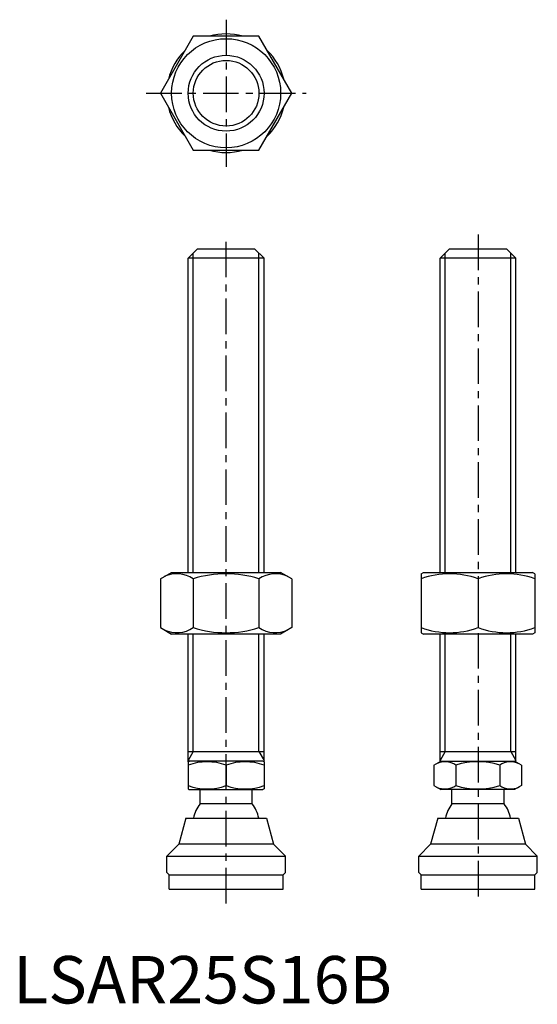
# Model space of a CAD drawing. Extents: x 1 to 111, y 0 to 207.
import ezdxf

# ---------------------------------------------------------------- set-up
doc = ezdxf.new("R2010")
doc.units = 0
doc.header["$LTSCALE"] = 6
doc.header["$MEASUREMENT"] = 0
doc.linetypes.add('CENTER', pattern=[2, 1.25, -0.25, 0.25, -0.25])
doc.layers.get('0').update_dxf_attribs({"linetype": 'CONTINUOUS'})
doc.layers.add('1', color=1, linetype='CENTER')
doc.layers.add('3', color=3, linetype='CONTINUOUS')
doc.styles.add('Standard1', font='ARIAL.TTF')

msp = doc.modelspace()

# ---------------------------------------------------------------- linework, layer by layer
for p, q in [((37.97, 203.87), (31.04, 191.87)), ((51.83, 203.87), (37.97, 203.87)), ((58.75, 191.87), (51.83, 203.87)), ((31.04, 191.87), (37.97, 179.87)), ((51.83, 179.87), (58.75, 191.87)), ((37.97, 179.87), (51.83, 179.87)), ((36.9, 157.08), (38.9, 159.08)), ((38.9, 159.08), (50.9, 159.08)), ((50.9, 159.08), (52.9, 157.08)), ((90.02, 157.08), (92.02, 159.08)), ((92.02, 159.08), (104.02, 159.08)), ((104.02, 159.08), (106.02, 157.08)), ((52.9, 157.08), (36.9, 157.08)), ((36.9, 90.87), (36.9, 157.08)), ((52.9, 90.87), (52.9, 157.08)), ((106.02, 157.08), (90.02, 157.08)), ((90.02, 90.87), (90.02, 157.08)), ((106.02, 90.87), (106.02, 157.08)), ((31.04, 89.51), (33.4, 90.87)), ((31.04, 89.51), (31.04, 79.23)), ((33.4, 90.87), (56.4, 90.87)), ((37.97, 89.51), (37.97, 79.23)), ((51.83, 89.51), (51.83, 79.23)), ((58.75, 89.51), (56.4, 90.87)), ((58.75, 89.51), (58.75, 79.23)), ((86.02, 90.58), (86.52, 90.87)), ((86.02, 90.58), (86.02, 78.16)), ((86.52, 90.87), (109.52, 90.87)), ((98.02, 89.51), (98.02, 79.23)), ((110.02, 90.58), (109.52, 90.87)), ((110.02, 90.58), (110.02, 78.16)), ((31.04, 79.23), (33.4, 77.87)), ((58.75, 79.23), (56.4, 77.87)), ((56.4, 77.87), (33.4, 77.87)), ((36.9, 50.94), (36.9, 77.87)), ((52.9, 50.94), (52.9, 77.87)), ((86.02, 78.16), (86.52, 77.87)), ((109.52, 77.87), (86.52, 77.87)), ((90.02, 50.94), (90.02, 77.87)), ((106.02, 50.94), (106.02, 77.87)), ((110.02, 78.16), (109.52, 77.87)), ((36.9, 53.08), (52.9, 53.08)), ((90.02, 53.08), (106.02, 53.08)), ((36.9, 50.94), (37.13, 51.08)), ((36.9, 50.94), (36.9, 45.21)), ((52.66, 51.08), (37.13, 51.08)), ((44.9, 50.23), (44.9, 45.93)), ((52.9, 50.94), (52.66, 51.08)), ((52.9, 50.94), (52.9, 45.21)), ((88.73, 50.23), (90.21, 51.08)), ((88.73, 50.23), (88.73, 45.93)), ((90.21, 51.08), (105.74, 51.08)), ((93.35, 50.23), (93.35, 45.93)), ((102.59, 50.23), (102.59, 45.93)), ((107.21, 50.23), (105.74, 51.08)), ((107.21, 50.23), (107.21, 45.93)), ((88.73, 45.93), (90.21, 45.08)), ((107.21, 45.93), (105.74, 45.08)), ((36.9, 45.21), (37.13, 45.08)), ((37.13, 45.08), (52.66, 45.08)), ((39.4, 42.08), (39.4, 45.08)), ((50.4, 42.08), (50.4, 45.08)), ((52.9, 45.21), (52.66, 45.08)), ((105.74, 45.08), (90.21, 45.08)), ((92.52, 42.08), (92.52, 45.08)), ((103.52, 42.08), (103.52, 45.08)), ((50.4, 42.08), (39.4, 42.08)), ((103.52, 42.08), (92.52, 42.08)), ((36.4, 39.08), (34.9, 33.58)), ((36.4, 39.08), (53.4, 39.08)), ((53.4, 39.08), (54.9, 33.58)), ((89.52, 39.08), (88.02, 33.58)), ((89.52, 39.08), (106.52, 39.08)), ((106.52, 39.08), (108.02, 33.58)), ((32.4, 31.08), (34.9, 33.58)), ((54.9, 33.58), (34.9, 33.58)), ((57.4, 31.08), (54.9, 33.58)), ((85.52, 31.08), (88.02, 33.58)), ((108.02, 33.58), (88.02, 33.58)), ((110.52, 31.08), (108.02, 33.58)), ((32.4, 27.58), (32.4, 31.08)), ((32.4, 31.08), (57.4, 31.08)), ((57.4, 27.58), (57.4, 31.08)), ((85.52, 31.08), (110.52, 31.08)), ((85.52, 27.58), (85.52, 31.08)), ((110.52, 27.58), (110.52, 31.08)), ((32.9, 27.08), (32.4, 27.58)), ((32.9, 24.08), (32.9, 27.08)), ((32.9, 27.08), (56.9, 27.08)), ((57.4, 27.58), (56.9, 27.08)), ((56.9, 24.08), (56.9, 27.08)), ((86.02, 27.08), (85.52, 27.58)), ((86.02, 24.08), (86.02, 27.08)), ((86.02, 27.08), (110.02, 27.08)), ((110.52, 27.58), (110.02, 27.08)), ((110.02, 24.08), (110.02, 27.08)), ((32.9, 24.08), (56.9, 24.08)), ((86.02, 24.08), (110.02, 24.08))]:
    msp.add_line(p, q)
for radius in [11.5, 8]:
    msp.add_circle((44.9, 191.87), radius)
for centre, radius, start, end in [((44.9, 191.87), 12.5, 73.7398, 106.2602), ((44.9, 191.87), 12.5, 133.7398, 166.2602), ((44.9, 191.87), 12.5, 13.7398, 46.2602), ((44.9, 191.87), 12.5, 193.7398, 226.2602), ((44.9, 191.87), 12.5, 313.7398, 346.2602), ((44.9, 191.87), 12.5, 253.7398, 286.2602), ((34.51, 84.44), 6.13, 55.6158, 115.6158), ((44.9, 67.65), 22.93, 72.412, 107.588), ((55.29, 84.44), 6.13, 64.3842, 124.3842), ((92.02, 73.25), 17.33, 69.7438, 110.2562), ((104.02, 73.25), 17.33, 69.7438, 110.2562), ((34.51, 84.29), 6.13, 244.3842, 304.3842), ((44.9, 101.08), 22.93, 252.412, 287.588), ((55.29, 84.29), 6.13, 235.6158, 295.6158), ((92.02, 95.49), 17.33, 249.7438, 290.2562), ((104.02, 95.49), 17.33, 249.7438, 290.2562), ((40.9, 39.39), 11.55, 69.7438, 110.2562), ((48.9, 39.39), 11.55, 69.7438, 110.2562), ((91.04, 46.85), 4.09, 55.6158, 115.6158), ((97.97, 35.66), 15.29, 72.412, 107.588), ((104.9, 46.85), 4.09, 64.3842, 124.3842), ((40.9, 56.77), 11.55, 249.7438, 290.2562), ((48.9, 56.77), 11.55, 249.7438, 290.2562), ((91.04, 49.3), 4.09, 244.3842, 304.3842), ((97.97, 60.5), 15.29, 252.412, 287.588), ((104.9, 49.3), 4.09, 235.6158, 295.6158), ((44.9, 37.75), 7, 141.7868, 169.0462), ((44.9, 37.75), 7, 10.9538, 38.2132), ((98.02, 37.75), 7, 141.7868, 169.0462), ((98.02, 37.75), 7, 10.9538, 38.2132)]:
    msp.add_arc(centre, radius, start, end)
at = {"layer": '1'}
for p, q in [((44.9, 207.37), (44.9, 176.37)), ((28.04, 191.87), (61.75, 191.87)), ((44.9, 21.08), (44.9, 162.08)), ((98.02, 162.08), (98.02, 21.08))]:
    msp.add_line(p, q, dxfattribs=at)
at = {"layer": '3'}
for p, q in [((37.98, 90.87), (37.98, 158.16)), ((51.82, 90.87), (51.82, 158.16)), ((91.1, 90.87), (91.1, 158.16)), ((104.94, 90.87), (104.94, 158.16)), ((37.98, 53.08), (37.98, 77.87)), ((51.82, 53.08), (51.82, 77.87)), ((91.1, 53.08), (91.1, 77.87)), ((104.94, 53.08), (104.94, 77.87)), ((37.98, 53.08), (36.9, 51.2)), ((51.82, 53.08), (52.9, 51.2)), ((91.1, 53.08), (90.02, 51.2)), ((104.94, 53.08), (106.02, 51.2))]:
    msp.add_line(p, q, dxfattribs=at)
msp.add_circle((44.9, 191.87), 6.92, dxfattribs=at)

# ---------------------------------------------------------------- texts
at = {"color": 3, "style": 'Standard1'}
msp.add_text('LSAR25S16B', height=10, dxfattribs=at).set_placement((0, 0))

doc.saveas('drawing.dxf')
